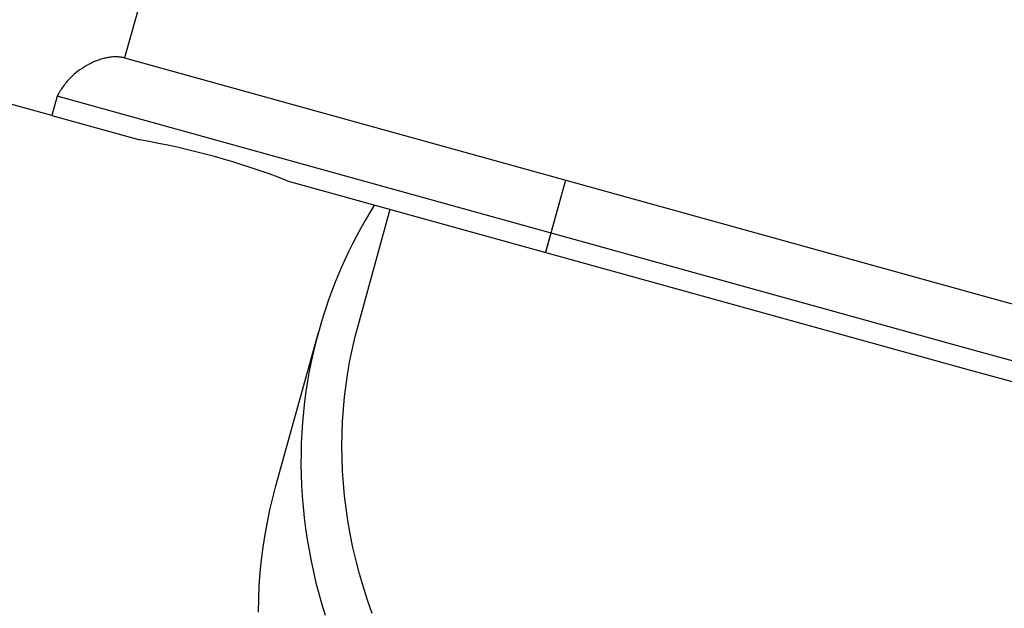
# Model space of a CAD drawing. Units: millimetres. Extents: x -322 to 401, y -908 to 221.
# Drawn here: x -25 to -25, y -797 to -797 of the extents above; entities that cross this region are included whole.
import ezdxf

# ---------------------------------------------------------------- set-up
doc = ezdxf.new("R2010")
doc.units = ezdxf.units.MM
doc.layers.add('ARQ IV 03- Edificios y caminos', color=253, linetype='Continuous')

# ---------------------------------------------------------------- blocks, each defined once
blk = doc.blocks.new('acuario')
for p, q in [((-89.89772964461372, 32.37776720549004), (-89.91138811118981, 32.32730771880642)), ((-89.91429352066916, 32.32809416038344), (-89.90141889179358, 32.37565785728498)), ((-89.9103244101425, 32.32701979425292), (-89.90016708529038, 32.36454475324354)), ((-89.92716814954838, 32.28053046348214), (-89.91429352066916, 32.32809416038344)), ((-89.91138811118981, 32.32730771880642), (-89.9250465777659, 32.27684823212303)), ((-89.92048173499643, 32.28949483526208), (-89.9103244101425, 32.32701979425292)), ((-89.92060342039258, 32.30478302957113), (-89.91663430986591, 32.30370866344037)), ((-89.92060129441052, 32.30479088374682), (-89.91663218388385, 32.30371651761607)), ((-89.9126136396153, 32.29345188257503), (-89.91894662483537, 32.29516610665155)), ((-89.91918010840163, 32.29430353098223), (-89.91875625352804, 32.29404698314238)), ((-89.89676424563731, 32.29430735163919), (-89.89747990496289, 32.29405061700436)), ((-89.91875625352804, 32.29404698314238), (-89.91832959245039, 32.29379930706409)), ((-89.91832959245039, 32.29379930706409), (-89.91790032352219, 32.29356051979948)), ((-89.89819982513836, 32.29381408290828), (-89.89892355642769, 32.29359793307572)), ((-89.89747990496289, 32.29405061700436), (-89.89819982513836, 32.29381408290828)), ((-89.91790032352219, 32.29356051979948), (-89.91746864468223, 32.29333063103604)), ((-89.91746864468223, 32.29333063103604), (-89.91703475318718, 32.29310964320189)), ((-89.91703475318718, 32.29310964320189), (-89.91659884536784, 32.29289755158561)), ((-89.91196062276504, 32.29328473335772), (-89.9126136396153, 32.29345188257503)), ((-89.91130316085946, 32.29313555895033), (-89.91196062276504, 32.29328473335772)), ((-89.91064163895862, 32.29300437074357), (-89.91130316085946, 32.29313555895033)), ((-89.90038065340559, 32.29322752109829), (-89.90111311962755, 32.29307362640247)), ((-89.89965064909484, 32.29340235123072), (-89.90038065340559, 32.29322752109829)), ((-89.89892355642769, 32.29359793307572), (-89.89965064909484, 32.29340235123072)), ((-89.91659884536784, 32.29289755158561), (-89.91616111638905, 32.29269434446451)), ((-89.91616111638905, 32.29269434446451), (-89.91572176000227, 32.29250000324737)), ((-89.90997644212621, 32.29289118012753), (-89.91064163895862, 32.29300437074357)), ((-89.90930795542226, 32.29279599849224), (-89.90997644212621, 32.29289118012753)), ((-89.9086365639123, 32.29271883722845), (-89.90930795542226, 32.29279599849224)), ((-89.90796265265453, 32.29265970772622), (-89.9086365639123, 32.29271883722845)), ((-89.90728660671448, 32.2926186213756), (-89.90796265265453, 32.29265970772622)), ((-89.90660881115036, 32.2925955895671), (-89.90728660671448, 32.2926186213756)), ((-89.90592965102769, 32.29259062369078), (-89.90660881115036, 32.2925955895671)), ((-89.90524951140833, 32.29260373513739), (-89.90592965102769, 32.29259062369078)), ((-89.90456877735414, 32.29263493529652), (-89.90524951140833, 32.29260373513739)), ((-89.90388783392518, 32.29268423555914), (-89.90456877735414, 32.29263493529652)), ((-89.90320706618513, 32.29275164731484), (-89.90388783392518, 32.29268423555914)), ((-89.90252685919586, 32.29283718195438), (-89.90320706618513, 32.29275164731484)), ((-89.90184759801923, 32.29294085086781), (-89.90252685919586, 32.29283718195438)), ((-89.90111311962755, 32.29307362640247), (-89.90184759801923, 32.29294085086781)), ((-89.91572176000227, 32.29250000324737), (-89.91528096832553, 32.292314502625)), ((-89.91528096832553, 32.292314502625), (-89.91483893161603, 32.29213781073213)), ((-89.91483893161603, 32.29213781073213), (-89.91439583806641, 32.2919698893179)), ((-89.91439583806641, 32.2919698893179), (-89.91395187359376, 32.29181069392507)), ((-89.91395187359376, 32.29181069392507), (-89.91350722165225, 32.29166017407579)), ((-89.91350722165225, 32.29166017407579), (-89.91306206304944, 32.29151827346573)), ((-89.91306206304944, 32.29151827346573), (-89.91261657576615, 32.29138493016353)), ((-89.89783493059622, 32.29136243590824), (-89.89724310572456, 32.29153265774494)), ((-89.89724310572456, 32.29153265774494), (-89.89665282449641, 32.29171600472773)), ((-89.91261657576615, 32.29138493016353), (-89.91217093480373, 32.29126007681612)), ((-89.91217093480373, 32.29126007681612), (-89.91164361953452, 32.29112319871206)), ((-89.90372488127468, 32.28897388352652), (-89.91217093480373, 32.29126007681612)), ((-89.91164361953452, 32.29112319871206), (-89.91111058715614, 32.29099661378086)), ((-89.91111058715614, 32.29099661378086), (-89.91057203079254, 32.29088055922648)), ((-89.90021071065348, 32.29081355090602), (-89.89961618656889, 32.29093093532811)), ((-89.89961618656889, 32.29093093532811), (-89.89902181830257, 32.29106154876672)), ((-89.89902181830257, 32.29106154876672), (-89.89842795074583, 32.29120538836378)), ((-89.89842795074583, 32.29120538836378), (-89.89783493059622, 32.29136243590824)), ((-89.91057203079254, 32.29088055922648), (-89.91002815372303, 32.29077526598871)), ((-89.91002815372303, 32.29077526598871), (-89.9094791692969, 32.29068095815796)), ((-89.9094791692969, 32.29068095815796), (-89.90892530079509, 32.29059785238906)), ((-89.90892530079509, 32.29059785238906), (-89.90836678127744, 32.29052615731757)), ((-89.90836678127744, 32.29052615731757), (-89.90780385339167, 32.29046607298051)), ((-89.90780385339167, 32.29046607298051), (-89.90723676914422, 32.29041779024533)), ((-89.90723676914422, 32.29041779024533), (-89.90666578966193, 32.29038149024655)), ((-89.90376220182588, 32.29038532176492), (-89.90317380448141, 32.29042410975126)), ((-89.90317380448141, 32.29042410975126), (-89.9025835667453, 32.29047583186798)), ((-89.9025835667453, 32.29047583186798), (-89.90199180965828, 32.29054057313465)), ((-89.90199180965828, 32.29054057313465), (-89.90139885967801, 32.29061840462555)), ((-89.90139885967801, 32.29061840462555), (-89.90080504813159, 32.29070938313976)), ((-89.90080504813159, 32.29070938313976), (-89.90021071065348, 32.29081355090602)), ((-89.96325746278308, 32.290299185104), (-89.92716814954838, 32.28053046348214)), ((-89.90666578966193, 32.29038149024655), (-89.90609118488646, 32.29035734383683)), ((-89.90609118488646, 32.29035734383683), (-89.90551323326872, 32.29034551105019)), ((-89.90551323326872, 32.29034551105019), (-89.90493222140867, 32.2903461405856)), ((-89.90493222140867, 32.2903461405856), (-89.90434844368428, 32.29035936930632)), ((-89.90434844368428, 32.29035936930632), (-89.90376220182588, 32.29038532176492)), ((-89.90307321971522, 32.2888064234894), (-89.90372488127468, 32.28897388352652)), ((-89.90241146136759, 32.28865441360267), (-89.90307321971522, 32.2888064234894)), ((-89.90173991798474, 32.28851840303128), (-89.90241146136759, 32.28865441360267)), ((-89.90105892979409, 32.28839893202667), (-89.90173991798474, 32.28851840303128)), ((-89.90036886572852, 32.28829652991931), (-89.90105892979409, 32.28839893202667)), ((-89.89967012355191, 32.28821171305822), (-89.90036886572852, 32.28829652991931)), ((-89.89896312985366, 32.28814498270208), (-89.89967012355191, 32.28821171305822)), ((-89.8982483399086, 32.28809682287738), (-89.89896312985366, 32.28814498270208)), ((-89.89752623741515, 32.28806769821108), (-89.8982483399086, 32.28809682287738)), ((-89.89679733405137, 32.28805805175489), (-89.89752623741515, 32.28806769821108)), ((-89.9239828767204, 32.27656030756953), (-89.92267648077905, 32.28138662304741)), ((-89.92722499803494, 32.28013160521073), (-89.92722581820999, 32.28009549592684)), ((-89.92722353365752, 32.28016782265468), (-89.92722499803494, 32.28013160521073)), ((-89.92722140093974, 32.28020412333899), (-89.92722353365752, 32.28016782265468)), ((-89.92721857575452, 32.28024048234329), (-89.92722140093974, 32.28020412333899)), ((-89.92721503397115, 32.28027687474741), (-89.92721857575452, 32.28024048234329)), ((-89.92721075145164, 32.28031327563122), (-89.92721503397115, 32.28027687474741)), ((-89.92720570406891, 32.28034966007476), (-89.92721075145164, 32.28031327563122)), ((-89.9271998676868, 32.28038600315767), (-89.92720570406891, 32.28034966007476)), ((-89.9271932181764, 32.28042227996002), (-89.9271998676868, 32.28038600315767)), ((-89.92718573140519, 32.28045846556165), (-89.9271932181764, 32.28042227996002)), ((-89.92717738323881, 32.28049453504241), (-89.92718573140519, 32.28045846556165)), ((-89.92716814954838, 32.28053046348214), (-89.92717738323881, 32.28049453504241)), ((-89.92722581820999, 32.28009549592684), (-89.927225622474, 32.28002370152035)), ((-89.927225622474, 32.28002370152035), (-89.92722313950435, 32.27995263879666)), ((-89.92722313950435, 32.27995263879666), (-89.9272185623613, 32.27988250711633)), ((-89.9272185623613, 32.27988250711633), (-89.92721208409785, 32.27981350584105)), ((-89.92721208409785, 32.27981350584105), (-89.92720389777242, 32.27974583433115)), ((-89.92720389777242, 32.27974583433115), (-89.92719419644163, 32.2796796919481)), ((-89.92719419644163, 32.2796796919481), (-89.92718317316394, 32.27961527805292)), ((-89.92718317316394, 32.27961527805292), (-89.92717102099414, 32.27955279200637)), ((-89.92717102099414, 32.27955279200637), (-89.92715793299067, 32.27949243316971)), ((-89.92715793299067, 32.27949243316971), (-89.92714410221015, 32.27943440090371)), ((-89.92714410221015, 32.27943440090371), (-89.9271269226083, 32.27936803692)), ((-89.9271269226083, 32.27936803692), (-89.9271085997243, 32.27930237952478)), ((-89.9271085997243, 32.27930237952478), (-89.92708912891612, 32.2792373808727)), ((-89.92708912891612, 32.2792373808727), (-89.92706850553441, 32.27917299311889)), ((-89.92706850553441, 32.27917299311889), (-89.9270467249371, 32.27910916841802)), ((-89.9270467249371, 32.27910916841802), (-89.9270237824785, 32.27904585892475)), ((-89.9270237824785, 32.27904585892475), (-89.92699967351655, 32.27898301679397)), ((-89.92699967351655, 32.27898301679397), (-89.9269743934019, 32.27892059418014)), ((-89.9269743934019, 32.27892059418014), (-89.92694793749251, 32.27885854323836)), ((-89.92694793749251, 32.27885854323836), (-89.92692030114267, 32.2787968161233)), ((-89.92692030114267, 32.2787968161233), (-89.92686146854612, 32.27867414199204)), ((-89.92686146854612, 32.27867414199204), (-89.92679785845394, 32.27855218902459)), ((-89.92679785845394, 32.27855218902459), (-89.92672943370417, 32.27843057445921)), ((-89.92672943370417, 32.27843057445921), (-89.92665925365145, 32.27831446581263)), ((-89.92665925365145, 32.27831446581263), (-89.92658432478129, 32.27819906303421)), ((-89.92658432478129, 32.27819906303421), (-89.92650466473788, 32.27808470664536)), ((-89.92650466473788, 32.27808470664536), (-89.92642029117269, 32.27797173716658)), ((-89.92642029117269, 32.27797173716658), (-89.92633122173538, 32.27786049511951)), ((-89.92633122173538, 32.27786049511951), (-89.92623747407197, 32.27775132102511)), ((-89.92623747407197, 32.27775132102511), (-89.92618885142292, 32.27769761587297)), ((-89.92618885142292, 32.27769761587297), (-89.92613906583392, 32.27764455540455)), ((-89.92613906583392, 32.27764455540455), (-89.92608811951322, 32.27759218218489)), ((-89.92608811951322, 32.27759218218489), (-89.92603601466544, 32.27754053877879)), ((-89.92603601466544, 32.27754053877879), (-89.92598275350065, 32.27748966775198)), ((-89.92598275350065, 32.27748966775198), (-89.92592833821982, 32.27743961166902)), ((-89.92592833821982, 32.27743961166902), (-89.92587277103303, 32.27739041309565)), ((-89.92587277103303, 32.27739041309565), (-89.92581605414307, 32.27734211459642)), ((-89.92581605414307, 32.27734211459642), (-89.9257581897582, 32.27729475873707)), ((-89.9257581897582, 32.27729475873707), (-89.92569918008667, 32.27724838808217)), ((-89.92569918008667, 32.27724838808217), (-89.92563902732945, 32.27720304519721)), ((-89.92563902732945, 32.27720304519721), (-89.92557773369481, 32.27715877264723)), ((-89.92557773369481, 32.27715877264723), (-89.92551530138735, 32.27711561299725)), ((-89.92551530138735, 32.27711561299725), (-89.92545173261715, 32.27707360881277)), ((-89.92545173261715, 32.27707360881277), (-89.925387029587, 32.27703280265837)), ((-89.925387029587, 32.27703280265837), (-89.92532119450334, 32.27699323709976)), ((-89.92532119450334, 32.27699323709976), (-89.92525422957624, 32.27695495470175)), ((-89.92525422957624, 32.27695495470175), (-89.92518613700486, 32.2769179980296)), ((-89.92518613700486, 32.2769179980296), (-89.92511691899927, 32.27688240964835)), ((-89.92511691899927, 32.27688240964835), (-89.9250465777659, 32.27684823212303)), ((-89.9239828767204, 32.27656030756953), (-89.92816334444797, 32.26111609539907)), ((-89.9250465777659, 32.27684823212303), (-89.9239828767204, 32.27656030756953))]:
    blk.add_line(p, q)
for centre, radius, start, end in [((-90.24548869030514, 33.00630162658717), 6.338725233572518, 65.1549208537289, 266.0059306713848), ((-90.24548869030696, 33.0063016265874), 5.93872523357236, 65.1549208537289, 266.0059306713848), ((-89.8817028800404, 32.27464695930826), 0.04152419791076122, 159.0488625852207, 170.6591766166218)]:
    blk.add_arc(centre, radius, start, end)

msp = doc.modelspace()

# ---------------------------------------------------------------- block references
at = {"layer": 'ARQ IV 03- Edificios y caminos', "rotation": 269.6718556222173}
msp.add_blockref('acuario', (-58.13677198597361, -887.1738280671038), dxfattribs=at)

doc.saveas('drawing.dxf')
